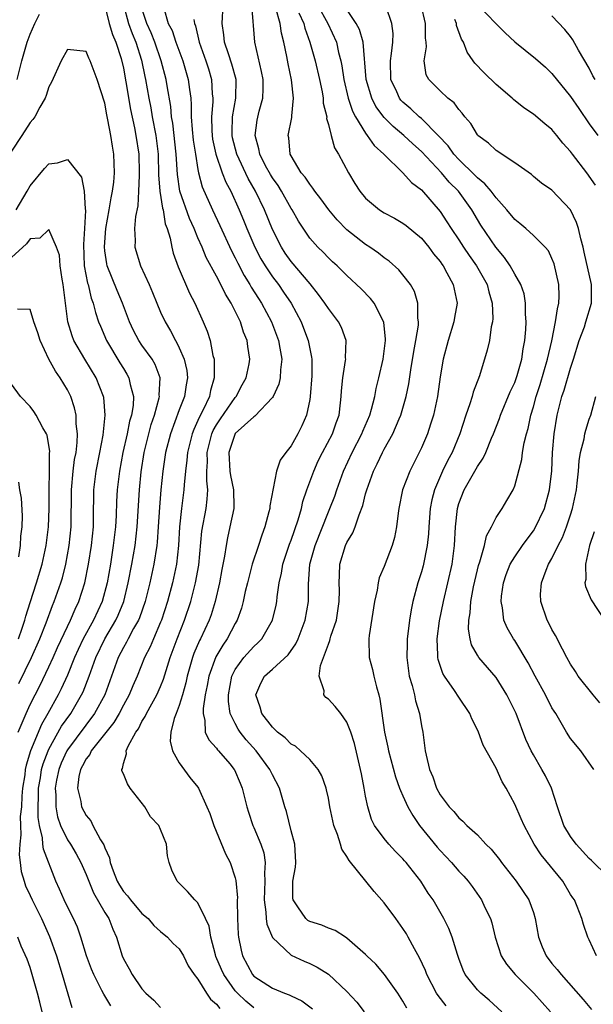
# Model space of a CAD drawing. Units: inches. Extents: x 2613000 to 2616000, y 1527000 to 1530000.
# Drawn here: x 2614582 to 2614643, y 1527896 to 1528001 of the extents above; entities that cross this region are included whole.
import ezdxf

# ---------------------------------------------------------------- set-up
doc = ezdxf.new("R2010")
doc.units = ezdxf.units.IN
doc.header["$MEASUREMENT"] = 0
doc.layers.add('LD26131527_2ft', color=9, linetype='Continuous')

msp = doc.modelspace()

# ---------------------------------------------------------------- linework, layer by layer
at = {"layer": 'LD26131527_2ft'}
for points, elevation in [([(2614591, 1528002.88), (2614591.48, 1528001), (2614591.82, 1527999.82), (2614592.19, 1527999), (2614592.76, 1527997.24), (2614593, 1527996.22), (2614593.27, 1527994.73), (2614593.76, 1527991.76), (2614594.19, 1527989.81), (2614594.35, 1527989), (2614594.65, 1527987), (2614594.71, 1527985), (2614594.68, 1527984.68), (2614594.63, 1527983), (2614594.56, 1527981.44), (2614594.31, 1527980.31), (2614594.21, 1527979), (2614594.26, 1527977.74), (2614594.22, 1527977), (2614594.84, 1527975), (2614595.77, 1527973), (2614596.14, 1527972.14), (2614596.59, 1527971), (2614597, 1527970.03), (2614597.47, 1527969), (2614598.05, 1527968.05), (2614598.59, 1527967), (2614598.75, 1527966.75), (2614599, 1527966.23), (2614599.53, 1527965), (2614599.8, 1527963.8), (2614599.9, 1527963), (2614599.75, 1527962.25), (2614599.56, 1527961), (2614599, 1527959.58), (2614598.06, 1527957), (2614597.54, 1527955), (2614597.22, 1527953), (2614597.02, 1527951), (2614596.87, 1527949.13), (2614596.74, 1527947), (2614596.62, 1527945.38), (2614596.58, 1527945), (2614596.27, 1527943), (2614595.85, 1527941), (2614595.35, 1527939), (2614594.73, 1527937.27), (2614594.62, 1527937), (2614594.1, 1527936.1), (2614593.51, 1527935), (2614593.35, 1527934.65), (2614593, 1527934.07), (2614592.45, 1527933), (2614591, 1527929), (2614589.92, 1527927), (2614587, 1527923.11), (2614586.93, 1527923), (2614586.33, 1527921.67), (2614586.07, 1527921), (2614585.84, 1527919.84), (2614585.69, 1527919), (2614585.75, 1527918.25), (2614585.74, 1527917), (2614585.92, 1527915.92), (2614586.25, 1527915), (2614587, 1527913.46), (2614587.31, 1527913), (2614587.94, 1527911.94), (2614588.45, 1527911), (2614589, 1527909.74), (2614589.28, 1527909), (2614589.78, 1527907.78), (2614591, 1527905.66), (2614591.43, 1527905), (2614591.86, 1527903.86), (2614592.27, 1527903), (2614592.86, 1527901), (2614593, 1527900.69), (2614593.62, 1527899.62), (2614593.94, 1527899), (2614595, 1527897.46), (2614595.42, 1527897), (2614596.27, 1527896.27), (2614597, 1527895.46)], 7832), ([(2614593.02, 1528003), (2614593.57, 1528001), (2614593.94, 1527999.94), (2614594.34, 1527999), (2614594.95, 1527997.05), (2614595.31, 1527995.31), (2614595.39, 1527995), (2614595.74, 1527993), (2614595.94, 1527991.94), (2614596.1, 1527991), (2614596.48, 1527989), (2614596.73, 1527987), (2614596.78, 1527984.78), (2614596.92, 1527983), (2614597.2, 1527981.2), (2614597.27, 1527981), (2614597.5, 1527979.5), (2614597.71, 1527979), (2614598.02, 1527977.98), (2614598.19, 1527977), (2614598.36, 1527976.36), (2614598.89, 1527974.89), (2614600.09, 1527972.09), (2614600.66, 1527971), (2614601.57, 1527969), (2614601.99, 1527967.99), (2614602.3, 1527967), (2614602.61, 1527965.39), (2614602.73, 1527965), (2614602.76, 1527964.76), (2614602.76, 1527963), (2614602.35, 1527961.65), (2614602.23, 1527961), (2614601.55, 1527959.55), (2614601.17, 1527958.83), (2614601, 1527958.41), (2614600.55, 1527957.45), (2614600.39, 1527957), (2614599.88, 1527955), (2614599.83, 1527954.17), (2614599.67, 1527953), (2614599.52, 1527951.52), (2614599.5, 1527951), (2614599.25, 1527949), (2614599.04, 1527947), (2614598.91, 1527945), (2614598.69, 1527943), (2614598.27, 1527941), (2614597.74, 1527939), (2614597.09, 1527937), (2614597, 1527936.78), (2614596.22, 1527935), (2614595.86, 1527934.14), (2614595.27, 1527933), (2614594.47, 1527931), (2614594.02, 1527929.98), (2614593.62, 1527929), (2614593, 1527927.89), (2614592.54, 1527927), (2614591.97, 1527926.03), (2614589.56, 1527923), (2614589.4, 1527922.6), (2614589, 1527922.12), (2614588.63, 1527921.37), (2614588.41, 1527921), (2614588.23, 1527920.23), (2614588.08, 1527919), (2614588.43, 1527917.57), (2614588.51, 1527917), (2614589, 1527916.06), (2614589.5, 1527915.5), (2614589.74, 1527915), (2614590.56, 1527913.44), (2614590.9, 1527912.9), (2614591, 1527912.58), (2614591.5, 1527911.5), (2614591.58, 1527911), (2614591.89, 1527910.11), (2614592.33, 1527909), (2614592.58, 1527908.58), (2614593, 1527907.9), (2614593.44, 1527907.44), (2614593.75, 1527907), (2614595, 1527905.56), (2614595.65, 1527905), (2614596.27, 1527904.27), (2614597, 1527903.6), (2614597.75, 1527903), (2614598.34, 1527902.34), (2614599, 1527901.74), (2614599.44, 1527901), (2614599.95, 1527899.95), (2614600.59, 1527899), (2614601, 1527898.49), (2614601.92, 1527897), (2614602.36, 1527896.36), (2614603, 1527895.83), (2614603.35, 1527895.35)], 7834), ([(2614607, 1527895.44), (2614606.14, 1527896.14), (2614605.25, 1527897), (2614605, 1527897.27), (2614603.77, 1527899), (2614603.54, 1527899.54), (2614602.94, 1527900.94), (2614602.88, 1527901.12), (2614602.38, 1527903), (2614602.2, 1527904.2), (2614601.83, 1527905), (2614601, 1527906.69), (2614600.68, 1527907), (2614599.89, 1527907.89), (2614599, 1527908.81), (2614598.79, 1527909), (2614598.21, 1527910.21), (2614597.92, 1527911), (2614597.74, 1527911.74), (2614597.62, 1527913), (2614597, 1527914.54), (2614596.79, 1527915), (2614595.93, 1527915.93), (2614595.3, 1527917), (2614593.72, 1527919), (2614593.45, 1527919.45), (2614593, 1527920.54), (2614592.85, 1527920.85), (2614592.83, 1527921), (2614592.9, 1527921.1), (2614593, 1527921.62), (2614593.32, 1527922.68), (2614593.31, 1527923), (2614593.51, 1527923.51), (2614594.35, 1527925), (2614594.63, 1527925.37), (2614595, 1527926.13), (2614595.34, 1527926.66), (2614595.47, 1527927), (2614596.05, 1527928.05), (2614596.6, 1527929), (2614597, 1527929.91), (2614597.31, 1527930.69), (2614598.02, 1527933), (2614598.78, 1527935), (2614599.58, 1527937), (2614600.25, 1527939), (2614600.76, 1527941), (2614601.09, 1527942.91), (2614601.44, 1527946.56), (2614601.87, 1527949), (2614602.01, 1527949.99), (2614602.07, 1527951), (2614601.95, 1527951.95), (2614601.97, 1527953), (2614602.03, 1527953.97), (2614601.99, 1527955), (2614602.51, 1527957), (2614602.65, 1527957.35), (2614603, 1527957.96), (2614603.41, 1527958.59), (2614605, 1527960.9), (2614605.09, 1527961), (2614605.75, 1527962.25), (2614606.18, 1527963), (2614606.5, 1527964.5), (2614606.58, 1527965), (2614606.37, 1527966.37), (2614606.3, 1527967), (2614605.91, 1527967.91), (2614605.57, 1527969), (2614604.56, 1527971), (2614603.96, 1527971.96), (2614603.47, 1527973), (2614603, 1527973.9), (2614601.9, 1527975.9), (2614601.45, 1527977), (2614601, 1527978.01), (2614600.59, 1527979), (2614600.09, 1527980.09), (2614599.07, 1527983), (2614598.8, 1527984.8), (2614598.67, 1527987), (2614598.31, 1527990.31), (2614598.18, 1527991), (2614598.09, 1527992.09), (2614597.69, 1527994.31), (2614597.59, 1527995), (2614597.05, 1527997), (2614596.37, 1527999), (2614595.98, 1527999.98), (2614595.51, 1528001), (2614595, 1528002.62)], 7836), ([(2614597.35, 1528002.65), (2614597.82, 1528001), (2614598.23, 1528000.23), (2614598.63, 1527999), (2614599.37, 1527997), (2614599.97, 1527995), (2614600.09, 1527993.91), (2614600.23, 1527993), (2614600.29, 1527992.29), (2614600.29, 1527991), (2614600.37, 1527989.63), (2614600.5, 1527988.5), (2614600.73, 1527987), (2614601, 1527985.35), (2614601.07, 1527985), (2614601.47, 1527983.47), (2614602.55, 1527981), (2614603.34, 1527979.34), (2614604.61, 1527976.61), (2614605, 1527975.87), (2614605.28, 1527975.28), (2614605.96, 1527973.96), (2614606.56, 1527973), (2614606.71, 1527972.71), (2614607.49, 1527971.49), (2614607.82, 1527971), (2614608.89, 1527969), (2614609.65, 1527967), (2614609.81, 1527966.19), (2614610.01, 1527965), (2614609.86, 1527963.86), (2614609.83, 1527963), (2614609.7, 1527962.3), (2614609.06, 1527961), (2614609, 1527960.9), (2614607.12, 1527958.88), (2614607, 1527958.82), (2614605, 1527957.01), (2614604.31, 1527955), (2614604.44, 1527953), (2614604.51, 1527952.51), (2614604.82, 1527951), (2614604.85, 1527949.15), (2614604.84, 1527949), (2614604.44, 1527947), (2614604.17, 1527945.83), (2614604.02, 1527945), (2614603.86, 1527943.86), (2614603.57, 1527942.43), (2614603.33, 1527941), (2614602.87, 1527939), (2614602.42, 1527937.58), (2614602.21, 1527937), (2614601.28, 1527935), (2614601.18, 1527934.82), (2614600.57, 1527933.43), (2614600.42, 1527933), (2614599.86, 1527931), (2614599.72, 1527930.28), (2614599.36, 1527929), (2614599, 1527927.86), (2614598.65, 1527927), (2614598.45, 1527926.45), (2614598.09, 1527925), (2614598.03, 1527924.03), (2614598.28, 1527923), (2614599, 1527921.7), (2614600.12, 1527920.12), (2614601, 1527919.09), (2614601.06, 1527919), (2614601.96, 1527917), (2614602.27, 1527916.27), (2614602.7, 1527915), (2614603.95, 1527911.95), (2614604.47, 1527911), (2614605, 1527909.36), (2614605.07, 1527909.07), (2614605.24, 1527907.24), (2614605.23, 1527907), (2614605.26, 1527905), (2614605.31, 1527903.31), (2614605.35, 1527903), (2614605.63, 1527901.63), (2614605.79, 1527901), (2614606.85, 1527899), (2614607, 1527898.83), (2614609, 1527897.53), (2614610.28, 1527897), (2614610.81, 1527896.81), (2614611, 1527896.7), (2614612.17, 1527896.17), (2614613.31, 1527895.31)], 7838), ([(2614623.41, 1527895.41), (2614623, 1527896.16), (2614622.47, 1527897), (2614621.02, 1527899.02), (2614620.1, 1527900.1), (2614619.13, 1527901), (2614619, 1527901.14), (2614617, 1527902.91), (2614616.84, 1527903), (2614615.73, 1527903.73), (2614615, 1527903.96), (2614614.29, 1527904.29), (2614613, 1527904.68), (2614612.81, 1527904.81), (2614612.58, 1527905), (2614611.73, 1527906.27), (2614611.22, 1527907), (2614611.19, 1527907.19), (2614611.18, 1527909), (2614611.48, 1527910.52), (2614611.51, 1527911), (2614611.4, 1527913), (2614611, 1527914.41), (2614610.5, 1527916.5), (2614610.34, 1527917), (2614609.77, 1527919), (2614609, 1527920.41), (2614608.72, 1527921), (2614607.25, 1527923), (2614606.19, 1527924.19), (2614605.55, 1527925), (2614605.32, 1527925.32), (2614605, 1527925.94), (2614604.48, 1527927), (2614604.27, 1527928.27), (2614604.27, 1527929), (2614604.64, 1527931), (2614605, 1527931.7), (2614605.94, 1527933), (2614607, 1527934.18), (2614607.44, 1527934.56), (2614607.87, 1527935), (2614609.02, 1527937), (2614609.4, 1527938.6), (2614609.48, 1527939), (2614609.51, 1527939.51), (2614609.72, 1527941), (2614609.96, 1527942.04), (2614610.11, 1527943), (2614610.83, 1527945.17), (2614611, 1527945.59), (2614611.75, 1527947.75), (2614612.11, 1527949), (2614612.27, 1527949.73), (2614612.69, 1527951), (2614613.43, 1527953), (2614613.92, 1527954.08), (2614614.37, 1527955), (2614615.46, 1527957), (2614615.84, 1527958.16), (2614616.16, 1527959), (2614616.3, 1527960.3), (2614616.37, 1527961), (2614616.41, 1527961.59), (2614616.55, 1527963), (2614616.85, 1527964.85), (2614616.86, 1527965), (2614616.85, 1527965.15), (2614616.91, 1527967), (2614616.41, 1527968.41), (2614616.1, 1527969), (2614615, 1527970.43), (2614614.64, 1527971), (2614613.95, 1527971.95), (2614613.06, 1527973.06), (2614611, 1527975.47), (2614610.37, 1527976.37), (2614609.96, 1527977), (2614609, 1527978.91), (2614608.16, 1527981), (2614607.19, 1527983), (2614606.38, 1527984.38), (2614605.18, 1527987), (2614604.73, 1527988.73), (2614604.67, 1527989), (2614604.66, 1527989.34), (2614604.71, 1527991), (2614605.06, 1527993), (2614605.09, 1527995), (2614604.65, 1527996.65), (2614604.27, 1527997.73), (2614603.87, 1527999), (2614603.8, 1527999.8), (2614603.59, 1528001), (2614603.7, 1528003)], 7842), ([(2614627.66, 1527895.66), (2614626.77, 1527896.77), (2614626.62, 1527897), (2614625.56, 1527899), (2614625.42, 1527899.42), (2614624.79, 1527900.79), (2614624.23, 1527901.77), (2614623.58, 1527903), (2614623.37, 1527903.37), (2614623, 1527903.94), (2614622.24, 1527905), (2614621, 1527906.69), (2614619.9, 1527907.9), (2614617.22, 1527911.22), (2614617, 1527911.65), (2614616.44, 1527912.44), (2614616.3, 1527913), (2614615.99, 1527914.01), (2614615.6, 1527915), (2614615.16, 1527917), (2614615, 1527917.9), (2614614.8, 1527918.8), (2614614.75, 1527919), (2614614.31, 1527920.31), (2614613.91, 1527921), (2614613, 1527922.08), (2614612.02, 1527923), (2614611.48, 1527923.48), (2614611, 1527923.7), (2614610.38, 1527924.38), (2614609.56, 1527925), (2614609, 1527925.52), (2614607.87, 1527927), (2614607.69, 1527927.69), (2614607.23, 1527929), (2614607.75, 1527930.25), (2614608.15, 1527931), (2614609, 1527931.75), (2614610.7, 1527933.3), (2614611.52, 1527934.48), (2614611.75, 1527935), (2614612.52, 1527937), (2614612.86, 1527939), (2614612.86, 1527940.86), (2614613, 1527943), (2614613.57, 1527945), (2614615, 1527948.61), (2614615.17, 1527949), (2614615.68, 1527950.32), (2614615.91, 1527951), (2614616.64, 1527953), (2614617.57, 1527955), (2614618.61, 1527957), (2614618.71, 1527957.29), (2614619.44, 1527959), (2614619.64, 1527959.64), (2614619.98, 1527961), (2614620.13, 1527961.87), (2614620.43, 1527963), (2614620.88, 1527965), (2614621, 1527965.85), (2614621.14, 1527967), (2614621.15, 1527967.15), (2614620.97, 1527968.97), (2614619.9, 1527971), (2614619.51, 1527971.51), (2614618.53, 1527972.53), (2614617, 1527973.97), (2614615.96, 1527975), (2614615.45, 1527975.45), (2614615, 1527975.87), (2614614.46, 1527976.46), (2614613.88, 1527977), (2614613, 1527977.98), (2614611.79, 1527979.79), (2614611.12, 1527981), (2614611, 1527981.17), (2614609.98, 1527983), (2614609.61, 1527983.61), (2614609, 1527984.44), (2614608.79, 1527984.79), (2614608.27, 1527985.73), (2614607.63, 1527987), (2614607.55, 1527987.55), (2614607.13, 1527989), (2614607.37, 1527990.63), (2614607.58, 1527991.58), (2614607.97, 1527993), (2614608.01, 1527993.99), (2614608, 1527995), (2614607.84, 1527995.84), (2614607.11, 1527999), (2614606.78, 1528003)], 7844), ([(2614633.63, 1527895), (2614632.25, 1527896.25), (2614631.36, 1527897), (2614631, 1527897.35), (2614629.69, 1527899), (2614629.46, 1527899.46), (2614629, 1527900.73), (2614628.85, 1527901.15), (2614628.29, 1527903), (2614627.93, 1527903.93), (2614627.38, 1527905), (2614626.24, 1527907), (2614625.73, 1527907.73), (2614624.94, 1527909), (2614623.35, 1527911), (2614623.18, 1527911.18), (2614623, 1527911.42), (2614622.21, 1527912.21), (2614621.48, 1527913), (2614621, 1527913.58), (2614619.96, 1527915), (2614619.63, 1527915.63), (2614619.22, 1527917), (2614619, 1527918.12), (2614618.85, 1527919), (2614618.54, 1527920.54), (2614618.46, 1527921), (2614617.79, 1527923.79), (2614617.41, 1527925), (2614617, 1527926.07), (2614616.33, 1527927), (2614615.74, 1527927.74), (2614615, 1527928.54), (2614614.72, 1527928.72), (2614614.51, 1527929), (2614614.56, 1527929.44), (2614614.02, 1527931), (2614614.16, 1527932.16), (2614615, 1527934.43), (2614615.17, 1527934.83), (2614615.2, 1527935), (2614615.28, 1527935.28), (2614615.87, 1527937), (2614616.17, 1527939), (2614616.18, 1527940.18), (2614616.16, 1527941), (2614616.18, 1527941.82), (2614616.25, 1527943), (2614616.85, 1527945), (2614617, 1527945.32), (2614617.64, 1527946.36), (2614617.89, 1527947), (2614618.3, 1527948.3), (2614618.71, 1527949.29), (2614619, 1527950.55), (2614619.12, 1527951), (2614619.85, 1527953), (2614620.24, 1527953.76), (2614620.82, 1527955), (2614621, 1527955.35), (2614621.93, 1527957), (2614622.59, 1527958.59), (2614622.78, 1527959), (2614623.35, 1527961), (2614623.64, 1527962.36), (2614623.86, 1527963.86), (2614624.18, 1527965.82), (2614624.39, 1527967), (2614624.66, 1527968.66), (2614624.67, 1527969), (2614624.6, 1527969.4), (2614624.61, 1527971), (2614624.24, 1527972.24), (2614623.8, 1527973), (2614623, 1527974.05), (2614622.57, 1527974.57), (2614621.52, 1527975.52), (2614621, 1527975.87), (2614620.37, 1527976.37), (2614619.46, 1527977), (2614619, 1527977.28), (2614617, 1527978.86), (2614615.94, 1527979.94), (2614615.06, 1527981), (2614614.19, 1527982.19), (2614613.56, 1527983), (2614613.35, 1527983.35), (2614613, 1527983.76), (2614612.52, 1527984.52), (2614612.1, 1527985), (2614611, 1527986.82), (2614610.9, 1527987), (2614610.75, 1527988.75), (2614610.7, 1527989), (2614611.09, 1527990.91), (2614611.08, 1527991.08), (2614611.27, 1527993), (2614611.06, 1527994.94), (2614610.68, 1527996.68), (2614610.54, 1527997.46), (2614610.21, 1527999), (2614609.97, 1527999.97), (2614609.84, 1528001), (2614609.37, 1528002.63)], 7846), ([(2614611.85, 1528002.15), (2614612.37, 1528001), (2614612.48, 1528000.48), (2614613.03, 1527999), (2614613.58, 1527997), (2614614.04, 1527995), (2614614.32, 1527993.68), (2614614.44, 1527993), (2614614.46, 1527992.46), (2614614.82, 1527991), (2614614.81, 1527990.81), (2614615, 1527990.16), (2614615.29, 1527989), (2614615.67, 1527987.67), (2614616.1, 1527987), (2614617.15, 1527985), (2614617.85, 1527983.85), (2614618.39, 1527983), (2614619, 1527982.26), (2614620.49, 1527981), (2614621, 1527980.69), (2614622.11, 1527980.11), (2614623, 1527979.6), (2614623.34, 1527979.34), (2614625, 1527977.96), (2614625.79, 1527977), (2614626.3, 1527976.3), (2614627, 1527975.46), (2614627.18, 1527975.18), (2614627.31, 1527975), (2614627.73, 1527974.27), (2614628.41, 1527973), (2614628.81, 1527971), (2614628.54, 1527969.46), (2614628.47, 1527969), (2614627.85, 1527967), (2614627.32, 1527965), (2614627, 1527963.1), (2614626.7, 1527961), (2614626.27, 1527959), (2614625.98, 1527958.02), (2614625.64, 1527957), (2614625, 1527955.5), (2614624.76, 1527955), (2614623.73, 1527953), (2614622.97, 1527951), (2614622.56, 1527949), (2614622.49, 1527948.49), (2614622.32, 1527947), (2614622.11, 1527945.89), (2614621.86, 1527945), (2614621, 1527942.76), (2614620.47, 1527941.53), (2614620.35, 1527941), (2614620.23, 1527940.23), (2614619.94, 1527939), (2614619.37, 1527935.37), (2614619.34, 1527935), (2614619.39, 1527933), (2614619.73, 1527931.73), (2614619.88, 1527931), (2614620.15, 1527929.85), (2614620.41, 1527929), (2614620.54, 1527928.54), (2614621.04, 1527925), (2614621.38, 1527923.38), (2614621.44, 1527923), (2614622.19, 1527920.19), (2614622.65, 1527919), (2614622.73, 1527918.73), (2614623, 1527918.17), (2614623.53, 1527917), (2614624.05, 1527916.05), (2614624.8, 1527915), (2614626.67, 1527912.67), (2614627, 1527912.29), (2614628.23, 1527911), (2614629, 1527910.1), (2614629.54, 1527909.54), (2614630.01, 1527909), (2614630.43, 1527908.43), (2614631.44, 1527907), (2614631.81, 1527906.19), (2614632.39, 1527905), (2614632.53, 1527904.53), (2614632.89, 1527903), (2614633.53, 1527901), (2614634.11, 1527900.11), (2614635.05, 1527899), (2614637.06, 1527897), (2614638.85, 1527895)], 7848), ([(2614613.84, 1528003), (2614614.95, 1528001), (2614615.86, 1527999), (2614616.1, 1527997.9), (2614616.35, 1527997), (2614616.46, 1527996.46), (2614616.67, 1527995), (2614617.14, 1527993), (2614617.59, 1527991.59), (2614617.91, 1527991), (2614619, 1527989.22), (2614619.18, 1527989), (2614619.92, 1527987.92), (2614620.94, 1527987), (2614623, 1527984.99), (2614623.94, 1527983.94), (2614625, 1527983.15), (2614627, 1527980.85), (2614627.73, 1527979.73), (2614628.18, 1527979), (2614629, 1527977.78), (2614629.5, 1527977), (2614630.11, 1527976.11), (2614630.91, 1527975), (2614632.04, 1527973), (2614632.21, 1527972.21), (2614632.59, 1527971), (2614632.64, 1527969.36), (2614632.61, 1527969), (2614632.48, 1527968.48), (2614632.28, 1527967), (2614632.05, 1527965.95), (2614631.22, 1527963.22), (2614630.54, 1527961.46), (2614630.44, 1527961), (2614630.2, 1527960.2), (2614629.77, 1527959), (2614629.12, 1527957), (2614628.29, 1527955), (2614627.83, 1527954.17), (2614627.26, 1527953), (2614626.38, 1527951), (2614626.1, 1527949.9), (2614625.93, 1527949), (2614625.78, 1527947), (2614625.74, 1527946.26), (2614625.61, 1527945), (2614625.18, 1527942.82), (2614625, 1527942.18), (2614624.62, 1527941), (2614624.08, 1527939), (2614623.89, 1527938.11), (2614623.7, 1527937), (2614623.54, 1527935.54), (2614623.46, 1527935), (2614623.45, 1527934.55), (2614623.42, 1527933), (2614623.59, 1527931.59), (2614623.69, 1527931), (2614624, 1527930), (2614624.23, 1527929), (2614624.35, 1527928.35), (2614624.79, 1527927), (2614625, 1527925.66), (2614625.13, 1527925), (2614625.4, 1527923), (2614625.48, 1527922.52), (2614625.86, 1527921), (2614626.21, 1527920.21), (2614626.61, 1527919), (2614627, 1527918.29), (2614627.96, 1527917), (2614628.47, 1527916.47), (2614629, 1527915.81), (2614629.45, 1527915.45), (2614629.85, 1527915), (2614631, 1527913.97), (2614631.91, 1527913), (2614632.46, 1527912.46), (2614633.35, 1527911.35), (2614633.6, 1527911), (2614635.17, 1527909), (2614635.92, 1527907.92), (2614636.53, 1527907), (2614637, 1527905.66), (2614637.21, 1527905), (2614637.57, 1527903), (2614637.96, 1527901.96), (2614638.38, 1527901), (2614639, 1527900.19), (2614639.55, 1527899.55), (2614639.98, 1527899), (2614642.34, 1527896.34), (2614643.25, 1527895.25)], 7850), ([(2614643.79, 1527901), (2614643, 1527902.74), (2614642.86, 1527903), (2614642.37, 1527904.37), (2614642.19, 1527905), (2614641.69, 1527906.31), (2614641.4, 1527907), (2614641.23, 1527907.23), (2614641, 1527907.59), (2614640.15, 1527909), (2614637.84, 1527911.84), (2614637.08, 1527913), (2614636.01, 1527915), (2614635.71, 1527915.71), (2614635, 1527917.27), (2614634.07, 1527919), (2614633.66, 1527919.66), (2614633, 1527921.12), (2614631.6, 1527923.6), (2614631.11, 1527925), (2614631, 1527925.25), (2614630.41, 1527926.41), (2614630.18, 1527927), (2614629, 1527928.74), (2614628.54, 1527929.46), (2614627.46, 1527931), (2614627.29, 1527931.29), (2614626.79, 1527932.79), (2614626.75, 1527933), (2614626.76, 1527933.24), (2614626.69, 1527935), (2614626.94, 1527936.94), (2614627.34, 1527939), (2614628.27, 1527943), (2614628.55, 1527945), (2614628.66, 1527947), (2614628.85, 1527949), (2614629, 1527949.53), (2614629.57, 1527951), (2614631, 1527953.49), (2614631.62, 1527954.38), (2614631.9, 1527955), (2614632.52, 1527956.52), (2614632.73, 1527957), (2614633.35, 1527958.65), (2614633.47, 1527959), (2614634.52, 1527961.48), (2614635, 1527962.51), (2614635.26, 1527963.26), (2614635.75, 1527965), (2614635.9, 1527966.1), (2614636.08, 1527967), (2614636.19, 1527968.19), (2614636.23, 1527969), (2614636.17, 1527969.83), (2614636.17, 1527971), (2614636, 1527972), (2614635.66, 1527973), (2614635, 1527974.11), (2614634.5, 1527975), (2614633.9, 1527975.9), (2614632.96, 1527977), (2614631.37, 1527979.37), (2614631, 1527979.98), (2614630.4, 1527981), (2614628.95, 1527983), (2614627.98, 1527983.98), (2614627.15, 1527985), (2614625, 1527987.28), (2614624.08, 1527988.08), (2614623.11, 1527989), (2614621.95, 1527989.95), (2614621, 1527990.92), (2614620.11, 1527992.11), (2614619.67, 1527993), (2614619.07, 1527995), (2614618.74, 1527999), (2614618.34, 1528000.34), (2614617.98, 1528001), (2614617, 1528002.5)], 7852), ([(2614645, 1527909.53), (2614643.23, 1527911.23), (2614643, 1527911.43), (2614641.58, 1527913), (2614641, 1527913.81), (2614640.28, 1527915), (2614639.58, 1527917), (2614638.95, 1527919), (2614638.3, 1527920.3), (2614637.92, 1527921), (2614637, 1527922.55), (2614636.76, 1527923), (2614636.21, 1527924.21), (2614635.14, 1527927), (2614635, 1527927.3), (2614634.15, 1527929), (2614633, 1527930.87), (2614631.15, 1527933), (2614631, 1527933.25), (2614630.37, 1527934.37), (2614630.22, 1527935), (2614630.04, 1527936.04), (2614630.08, 1527937), (2614630.22, 1527937.78), (2614630.3, 1527939), (2614630.59, 1527940.59), (2614631, 1527942.39), (2614631.12, 1527942.88), (2614631.26, 1527943.26), (2614631.75, 1527945), (2614631.96, 1527946.04), (2614632.52, 1527947), (2614633, 1527948.02), (2614633.64, 1527949), (2614634.16, 1527949.84), (2614634.82, 1527951), (2614635, 1527951.43), (2614635.77, 1527954.23), (2614635.85, 1527955), (2614636.01, 1527956.01), (2614636.25, 1527957), (2614636.43, 1527957.57), (2614636.73, 1527959), (2614637, 1527959.9), (2614637.29, 1527961), (2614637.72, 1527962.28), (2614638.53, 1527965), (2614638.98, 1527966.98), (2614639.39, 1527969), (2614639.59, 1527970.41), (2614639.74, 1527971), (2614639.77, 1527971.77), (2614639.74, 1527973), (2614639.24, 1527975.24), (2614639, 1527975.81), (2614638.61, 1527976.61), (2614638.27, 1527977), (2614637, 1527978.25), (2614636.19, 1527979), (2614635.55, 1527979.55), (2614635, 1527979.97), (2614634.17, 1527981), (2614633, 1527982.31), (2614632.47, 1527983), (2614631.81, 1527983.81), (2614631, 1527984.43), (2614630.73, 1527984.73), (2614629, 1527986.42), (2614628.47, 1527987), (2614627.87, 1527987.87), (2614626.79, 1527989), (2614625, 1527990.8), (2614624.76, 1527991), (2614623.86, 1527991.86), (2614623, 1527992.57), (2614622.79, 1527992.79), (2614622.62, 1527993), (2614622.34, 1527993.66), (2614621.72, 1527995), (2614621.66, 1527997), (2614621.79, 1527997.79), (2614621.91, 1527999), (2614621.94, 1527999.94), (2614621.81, 1528001), (2614621.2, 1528002.8)], 7854), ([(2614643.5, 1527921), (2614642.08, 1527923), (2614641, 1527924.31), (2614640.57, 1527925), (2614640, 1527926), (2614639.41, 1527927), (2614639.23, 1527927.23), (2614639, 1527927.62), (2614638.3, 1527929), (2614637.19, 1527931), (2614636.44, 1527932.44), (2614635, 1527934.82), (2614634.88, 1527935), (2614634.18, 1527936.18), (2614633.84, 1527937), (2614633.68, 1527938.32), (2614633.53, 1527939), (2614633.58, 1527939.58), (2614633.78, 1527941), (2614634.09, 1527941.91), (2614634.53, 1527943), (2614635, 1527943.79), (2614635.83, 1527945), (2614636.32, 1527945.68), (2614637, 1527946.57), (2614637.17, 1527946.83), (2614638.18, 1527949), (2614638.74, 1527951), (2614638.98, 1527953.02), (2614639.06, 1527955), (2614639.23, 1527957), (2614639.57, 1527959), (2614640.07, 1527961), (2614640.31, 1527961.69), (2614641, 1527964.04), (2614641.32, 1527965), (2614641.93, 1527967), (2614642.48, 1527968.48), (2614642.65, 1527969), (2614643.24, 1527971), (2614643.23, 1527973), (2614642.47, 1527976.47), (2614642.35, 1527977), (2614642.09, 1527977.91), (2614641.84, 1527979), (2614641.64, 1527979.64), (2614641, 1527981), (2614639, 1527983.11), (2614637.87, 1527983.87), (2614637, 1527984.6), (2614636.79, 1527984.79), (2614635, 1527986.07), (2614633, 1527987.39), (2614632.18, 1527988.18), (2614631.06, 1527989), (2614631, 1527989.06), (2614630.29, 1527990.29), (2614629.65, 1527991), (2614629.37, 1527991.37), (2614629, 1527991.78), (2614628.5, 1527992.5), (2614627.83, 1527993), (2614627, 1527993.76), (2614625.77, 1527995), (2614625.5, 1527995.5), (2614625.28, 1527997), (2614625.52, 1527998.48), (2614625.48, 1527999), (2614625.42, 1527999.42), (2614625.44, 1528001), (2614624.97, 1528003)], 7856), ([(2614631, 1528003), (2614633.98, 1527999.98), (2614635, 1527999.04), (2614637.23, 1527997.23), (2614638.3, 1527996.3), (2614639, 1527995.65), (2614641, 1527993.16), (2614641.87, 1527991.87), (2614643, 1527990.23), (2614643.91, 1527989)], 7860), ([(2614581.6, 1527995), (2614582.1, 1527997), (2614582.68, 1527999), (2614583, 1527999.86), (2614583.49, 1528001), (2614584.01, 1528001.99)], 7832), ([(2614600.57, 1528001.43), (2614600.64, 1528001), (2614600.74, 1528000.74), (2614601.13, 1527999), (2614601.85, 1527997), (2614602.13, 1527996.13), (2614602.46, 1527995), (2614602.54, 1527993.46), (2614602.59, 1527993), (2614602.59, 1527992.59), (2614602.45, 1527991), (2614602.48, 1527989.52), (2614602.52, 1527989), (2614602.58, 1527988.58), (2614602.93, 1527987), (2614603.62, 1527985), (2614603.99, 1527983.99), (2614604.52, 1527983), (2614605.43, 1527981), (2614605.9, 1527979.9), (2614606.26, 1527979), (2614607.12, 1527977), (2614607.77, 1527975.76), (2614608.22, 1527975), (2614609, 1527973.84), (2614609.64, 1527973), (2614610.2, 1527972.2), (2614611, 1527971), (2614612.07, 1527969), (2614612.34, 1527968.34), (2614612.84, 1527967), (2614613, 1527966.11), (2614613.2, 1527965.2), (2614613.22, 1527965), (2614613.22, 1527963.22), (2614613.05, 1527961), (2614613, 1527960.67), (2614612.65, 1527959), (2614612.14, 1527957.86), (2614611.72, 1527957), (2614611, 1527955.69), (2614610.44, 1527955), (2614609.84, 1527954.16), (2614609.45, 1527953), (2614608.72, 1527949.28), (2614608.71, 1527949), (2614608.63, 1527948.63), (2614608.2, 1527947), (2614607.86, 1527946.14), (2614607.49, 1527945), (2614606.82, 1527943), (2614606.31, 1527941), (2614606.09, 1527940.09), (2614605.87, 1527939), (2614605.69, 1527938.31), (2614605.22, 1527937), (2614605, 1527936.64), (2614604.13, 1527935), (2614603.66, 1527934.34), (2614602.92, 1527933.08), (2614602.17, 1527931), (2614602, 1527930), (2614601.79, 1527929), (2614601.55, 1527927.55), (2614601.55, 1527927), (2614601.76, 1527926.24), (2614601.79, 1527925), (2614602.17, 1527924.17), (2614603, 1527923.28), (2614603.11, 1527923.11), (2614603.22, 1527923), (2614604.41, 1527921.59), (2614604.9, 1527921), (2614604.94, 1527920.94), (2614605.53, 1527919.53), (2614605.76, 1527919), (2614606, 1527918), (2614606.25, 1527917), (2614606.42, 1527916.42), (2614606.89, 1527915), (2614607, 1527914.78), (2614607.76, 1527913), (2614608.07, 1527912.07), (2614608.23, 1527911), (2614608.14, 1527909.86), (2614608.18, 1527909), (2614608.1, 1527907), (2614608.3, 1527905.7), (2614608.32, 1527905), (2614608.39, 1527904.39), (2614609, 1527902.98), (2614611, 1527901.07), (2614612.42, 1527900.42), (2614613, 1527900.19), (2614613.8, 1527899.8), (2614615, 1527899.03), (2614617, 1527897.17), (2614618.04, 1527896.04), (2614618.84, 1527895)], 7840), ([(2614643.66, 1527983.66), (2614642.75, 1527985), (2614641.19, 1527987), (2614641, 1527987.26), (2614640.18, 1527988.18), (2614639.53, 1527989), (2614639, 1527989.64), (2614638.24, 1527990.24), (2614637, 1527991.28), (2614635.97, 1527991.97), (2614634.86, 1527992.86), (2614634.71, 1527993), (2614633, 1527994.46), (2614631.72, 1527995.72), (2614630.73, 1527996.73), (2614630.53, 1527997), (2614629.91, 1527997.91), (2614629.49, 1527999), (2614629.3, 1527999.3), (2614628.77, 1528000.77), (2614628.74, 1528001), (2614628.58, 1528001.42)], 7858), ([(2614643.64, 1527995), (2614643.4, 1527995.4), (2614643, 1527996.2), (2614641.86, 1527998.14), (2614641.25, 1527999.25), (2614641, 1527999.62), (2614640.37, 1528000.37), (2614639, 1528001.81)], 7862), ([(2614591.64, 1527895.64), (2614590.89, 1527896.89), (2614590.7, 1527897.3), (2614589.82, 1527899), (2614589.58, 1527899.58), (2614589.03, 1527901), (2614588.44, 1527903), (2614588.07, 1527904.07), (2614587.64, 1527905), (2614587, 1527906.27), (2614586.65, 1527907), (2614586.16, 1527908.16), (2614585.77, 1527909), (2614584.44, 1527912.44), (2614584.37, 1527913), (2614584.33, 1527913.67), (2614583.99, 1527915), (2614583.85, 1527915.85), (2614583.85, 1527917), (2614583.91, 1527918.09), (2614583.91, 1527919), (2614584.1, 1527920.1), (2614584.23, 1527921), (2614584.39, 1527921.61), (2614584.92, 1527923), (2614585, 1527923.18), (2614586.37, 1527925.63), (2614587.35, 1527927), (2614588.52, 1527929), (2614588.67, 1527929.33), (2614589.32, 1527931), (2614590.03, 1527933), (2614591, 1527935), (2614592.18, 1527937), (2614592.44, 1527937.56), (2614593.04, 1527939), (2614593.53, 1527941), (2614593.91, 1527943), (2614594.25, 1527945), (2614594.47, 1527947), (2614594.73, 1527951), (2614594.9, 1527952.9), (2614595.22, 1527955), (2614595.72, 1527957), (2614596, 1527958), (2614596.33, 1527959), (2614596.85, 1527960.85), (2614596.88, 1527961), (2614596.86, 1527961.14), (2614596.96, 1527963), (2614596.43, 1527964.43), (2614596.08, 1527965), (2614595, 1527966.5), (2614594.66, 1527967), (2614594.09, 1527968.09), (2614593.66, 1527969), (2614592.92, 1527971), (2614592.35, 1527972.35), (2614591.27, 1527975), (2614591.22, 1527975.22), (2614591, 1527976.63), (2614590.96, 1527977.04), (2614591.12, 1527979), (2614591.48, 1527981), (2614591.69, 1527982.31), (2614591.84, 1527983), (2614591.97, 1527983.97), (2614592.06, 1527985), (2614592.01, 1527985.99), (2614591.98, 1527987), (2614591.83, 1527987.83), (2614591.65, 1527989), (2614591.34, 1527990.66), (2614591.21, 1527991.21), (2614591, 1527992.46), (2614590.19, 1527995), (2614589.44, 1527997), (2614589.29, 1527997.29), (2614589, 1527998), (2614587, 1527998.22), (2614586.33, 1527997), (2614585.29, 1527994.71), (2614585, 1527994.19), (2614584.71, 1527993.29), (2614584.6, 1527993), (2614584.02, 1527992.02), (2614583.49, 1527991), (2614583.3, 1527990.7), (2614583, 1527990.37), (2614582.09, 1527989), (2614581, 1527987.29)], 7830), ([(2614581.49, 1527981), (2614582.69, 1527983), (2614583, 1527983.58), (2614584.55, 1527985.45), (2614585, 1527985.94), (2614585.95, 1527986.05), (2614587, 1527986.4), (2614588.51, 1527984.51), (2614588.81, 1527983), (2614588.89, 1527981.11), (2614588.93, 1527980.93), (2614588.83, 1527979), (2614588.71, 1527977.29), (2614588.81, 1527975), (2614589.16, 1527973.16), (2614589.21, 1527973), (2614589.55, 1527971.55), (2614589.76, 1527971), (2614590, 1527970), (2614590.35, 1527969), (2614590.53, 1527968.53), (2614591.19, 1527967), (2614592.61, 1527964.61), (2614593, 1527963.99), (2614593.39, 1527963.39), (2614593.6, 1527963), (2614593.72, 1527962.28), (2614594.08, 1527961), (2614594.04, 1527960.04), (2614593.86, 1527959), (2614593.65, 1527958.35), (2614593.4, 1527957), (2614592.95, 1527955), (2614592.57, 1527953), (2614592.34, 1527951), (2614592.27, 1527949.73), (2614592.23, 1527948.23), (2614592.15, 1527947), (2614591.92, 1527945), (2614591.61, 1527943), (2614591.25, 1527941), (2614590.71, 1527939), (2614589.78, 1527937), (2614588.69, 1527935), (2614588.15, 1527933.85), (2614587.77, 1527933), (2614587, 1527931.12), (2614586.34, 1527929.66), (2614585.99, 1527929), (2614584.88, 1527927), (2614584.2, 1527925.8), (2614583.02, 1527922.98), (2614582.56, 1527921.44), (2614582.47, 1527921), (2614582.41, 1527920.41), (2614582.19, 1527919), (2614582.12, 1527918.12), (2614582.06, 1527917), (2614581.94, 1527915.94), (2614581.95, 1527915), (2614582, 1527914), (2614581.88, 1527913), (2614581.83, 1527911.83), (2614581.94, 1527911), (2614582.05, 1527910.05), (2614582.34, 1527909), (2614582.51, 1527908.51), (2614583, 1527907.47), (2614583.2, 1527907), (2614584.21, 1527905), (2614585.08, 1527903.08), (2614585.81, 1527901), (2614586.44, 1527899), (2614587.48, 1527895.48)], 7828), ([(2614581.7, 1527925), (2614582.25, 1527926.25), (2614582.56, 1527927), (2614583, 1527927.95), (2614583.52, 1527929), (2614584.02, 1527929.98), (2614585, 1527931.99), (2614585.47, 1527933), (2614585.94, 1527934.06), (2614587, 1527936.33), (2614587.33, 1527937), (2614587.82, 1527938.18), (2614588.23, 1527939), (2614588.87, 1527941), (2614589.27, 1527943), (2614589.57, 1527945), (2614589.78, 1527947), (2614589.8, 1527947.8), (2614589.82, 1527951), (2614590.07, 1527953), (2614590.49, 1527955), (2614590.83, 1527956.83), (2614591.04, 1527959), (2614590.9, 1527960.9), (2614590.88, 1527961), (2614590.1, 1527963), (2614588.88, 1527965), (2614587.7, 1527967), (2614587.49, 1527967.49), (2614587.05, 1527969), (2614586.54, 1527973), (2614586.43, 1527973.57), (2614586.22, 1527975), (2614586.14, 1527976.14), (2614585.84, 1527977), (2614585, 1527978.89), (2614584.03, 1527977.97), (2614583, 1527977.89), (2614582.62, 1527977.38), (2614581, 1527975.91)], 7826), ([(2614581.78, 1527930.22), (2614583.15, 1527933), (2614584.04, 1527935), (2614584.72, 1527936.72), (2614585.41, 1527938.59), (2614585.59, 1527939), (2614586.3, 1527941), (2614586.46, 1527941.54), (2614586.83, 1527943), (2614587.19, 1527945), (2614587.39, 1527947), (2614587.42, 1527951), (2614587.61, 1527953), (2614587.76, 1527954.24), (2614587.92, 1527955), (2614588.06, 1527956.06), (2614588.09, 1527957), (2614587.94, 1527958.06), (2614587.92, 1527959), (2614587.77, 1527959.77), (2614587.35, 1527961), (2614587, 1527961.7), (2614586.23, 1527963), (2614585.71, 1527963.71), (2614585.02, 1527965), (2614584.06, 1527967), (2614583.83, 1527967.83), (2614583.41, 1527969), (2614583, 1527970.31), (2614581.65, 1527970.35)], 7824), ([(2614581.75, 1527935), (2614582.14, 1527936.15), (2614582.43, 1527937), (2614582.55, 1527937.45), (2614583, 1527938.89), (2614583.69, 1527941), (2614584.27, 1527943), (2614584.71, 1527945), (2614584.96, 1527947), (2614585.03, 1527949), (2614585.05, 1527951), (2614585.09, 1527953), (2614585.09, 1527954.91), (2614585.11, 1527955.11), (2614584.83, 1527956.83), (2614584.76, 1527957), (2614584.37, 1527957.63), (2614583.63, 1527959), (2614583.38, 1527959.38), (2614583, 1527959.91), (2614581.97, 1527961), (2614581, 1527962.3)], 7822), ([(2614644.15, 1527928.15), (2614643.43, 1527929), (2614641.8, 1527931), (2614641.51, 1527931.5), (2614641, 1527932.29), (2614640.6, 1527933), (2614640.12, 1527933.88), (2614639.37, 1527935.37), (2614639, 1527936), (2614638.67, 1527936.67), (2614638.48, 1527937), (2614637.79, 1527939), (2614637.78, 1527939.78), (2614637.87, 1527941), (2614638.37, 1527942.37), (2614638.64, 1527943), (2614639, 1527943.62), (2614639.66, 1527945), (2614640.12, 1527945.88), (2614640.55, 1527947), (2614641, 1527948.32), (2614641.21, 1527949), (2614641.62, 1527951), (2614641.71, 1527951.71), (2614641.83, 1527953), (2614641.9, 1527954.1), (2614642.07, 1527955), (2614642.45, 1527956.45), (2614642.54, 1527957), (2614642.62, 1527957.38), (2614643, 1527958.56), (2614643.16, 1527959), (2614643.72, 1527961)], 7858), ([(2614581.79, 1527943.79), (2614581.97, 1527945), (2614582, 1527946), (2614582.14, 1527947), (2614582.18, 1527948.18), (2614582.08, 1527950.08), (2614581.9, 1527951), (2614581.8, 1527951.8)], 7820), ([(2614643.52, 1527946.48), (2614643.03, 1527945), (2614642.58, 1527943), (2614642.62, 1527941.38), (2614642.54, 1527941), (2614642.61, 1527940.61), (2614643.2, 1527939.2), (2614644.63, 1527937)], 7860), ([(2614584.29, 1527895), (2614584.04, 1527896.04), (2614583.79, 1527897), (2614583.23, 1527899), (2614583, 1527899.74), (2614582.66, 1527900.66), (2614582.05, 1527902.05), (2614581.66, 1527903)], 7826)]:
    msp.add_lwpolyline(points, dxfattribs=dict(at, elevation=elevation))

doc.saveas('drawing.dxf')
